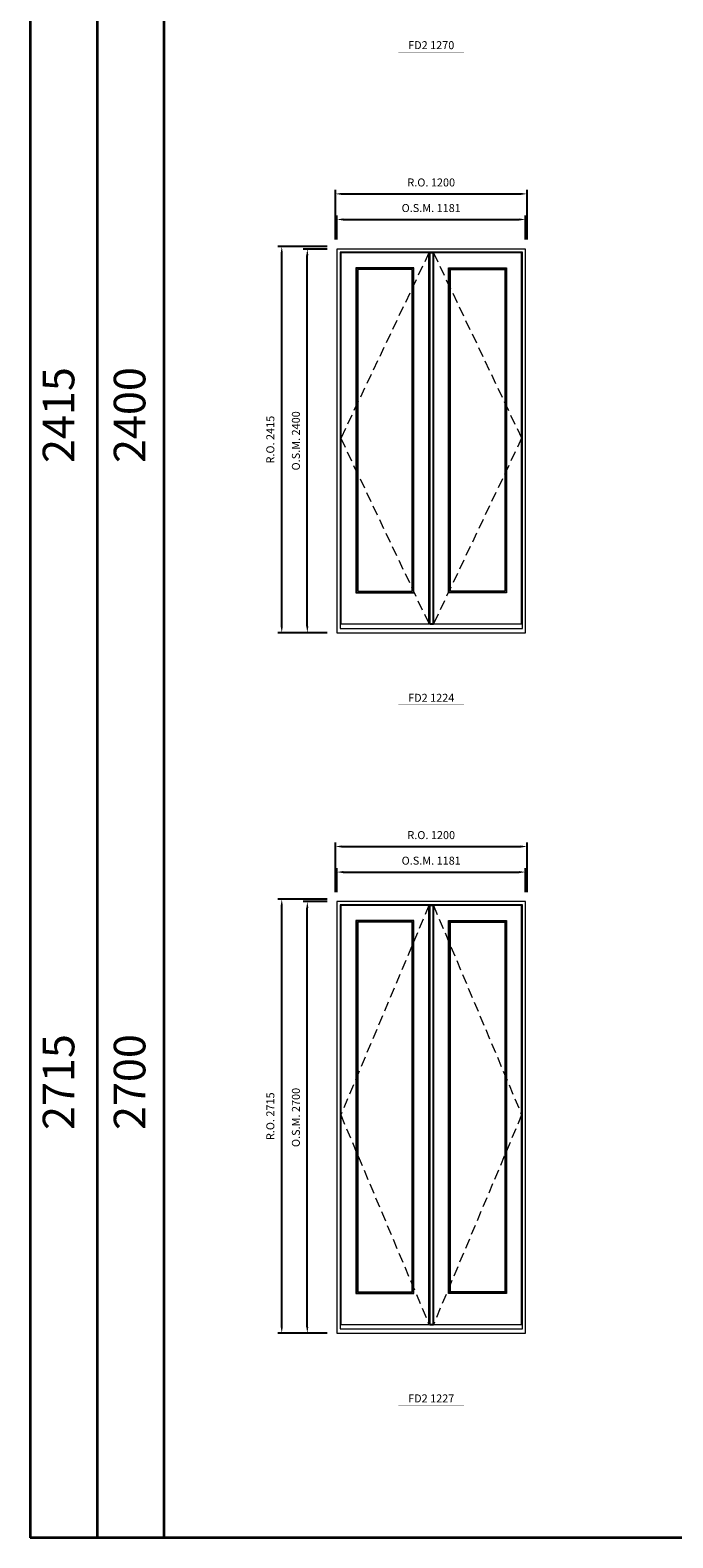
# Model space of a CAD drawing. Extents: x -12017 to 50554, y -8792 to 13176.
# Drawn here: x -12017 to -7994, y -8792 to 640 of the extents above; entities that cross this region are included whole.
import ezdxf
from ezdxf.enums import TextEntityAlignment as Align

# ---------------------------------------------------------------- set-up
doc = ezdxf.new("R2010")
doc.units = 0
doc.header["$LTSCALE"] = 250
doc.header["$MEASUREMENT"] = 0
doc.header["$PDMODE"] = 3
doc.header["$PDSIZE"] = -2
doc.linetypes.add('HIDDEN', pattern=[0.375, 0.25, -0.125])
doc.layers.get('0').update_dxf_attribs({"color": 5, "linetype": 'CONTINUOUS', "lineweight": 0})
doc.layers.get('DEFPOINTS').update_dxf_attribs({"color": 2, "linetype": 'CONTINUOUS', "lineweight": 0})
doc.layers.add('Astragel', color=3, linetype='CONTINUOUS')
for name, color, linetype, lineweight in [('BORDER', 7, 'CONTINUOUS', 35), ('Dimensions', 2, 'CONTINUOUS', 0), ('FRAME', 7, 'CONTINUOUS', 0), ('GLASS', 6, 'CONTINUOUS', 0), ('GLAZING STOP', 1, 'CONTINUOUS', 0), ('Metal Clad SASH', 4, 'CONTINUOUS', 0), ('TEXT', 7, 'CONTINUOUS', 0), ('Traditional Sizes', 2, 'CONTINUOUS', 0)]:
    doc.layers.add(name, color=color, linetype=linetype, lineweight=lineweight)
doc.styles.add('ROMANS', font='romans')
doc.styles.add('style1', font='ARIAL.TTF')
doc.dimstyles.new('LWDEC', dxfattribs={"dimscale": 20, "dimtxt": 2.5, "dimasz": 2, "dimexe": 1.25, "dimexo": 3, "dimgap": 2, "dimtad": 1, "dimtoh": 1, "dimdec": 0, "dimzin": 11, "dimdsep": 46, "dimtxsty": 'ROMANS', "dimcen": 0, "dimdle": 1.5, "dimazin": 0, "dimtfac": 1, "dimtdec": 0, "dimtix": 1, "dimtmove": 0, "dimatfit": 3, "dimfxl": 0, "dimtzin": 0, "dimarcsym": 0})

# ---------------------------------------------------------------- blocks, each defined once
blk = doc.blocks.new('label1')
at = {"const_width": 2}
blk.add_lwpolyline([(-206, 0), (206, 0)], dxfattribs=at)
at = {"linetype": 'Continuous', "style": 'style1'}
blk.add_attdef('LABEL', text='', height=50, dxfattribs=at).set_placement((0, 20), align=Align.CENTER)
blk = doc.blocks.new('*D729')
at = {"layer": 'DEFPOINTS', "color": 0, "linetype": 'Continuous'}
for p in [(-8916.1, -544.5), (-10097.1, -729.5), (-8916.1, -729.5)]:
    blk.add_point(p, dxfattribs=at)
at = {"layer": 'Dimensions', "color": 0, "linetype": 'Continuous', "lineweight": -2}
for p, q in [((-10097.1, -669.5), (-10097.1, -519.5)), ((-8916.1, -669.5), (-8916.1, -519.5))]:
    blk.add_line(p, q, dxfattribs=at)
at = {"layer": 'Dimensions', "color": 2, "linetype": 'Continuous', "lineweight": -2}
blk.add_line((-10057.1, -544.5), (-8956.1, -544.5), dxfattribs=at)
at = {"layer": 'Dimensions', "color": 2, "linetype": 'Continuous'}
for points in [[(-10057.1, -537.8), (-10057.1, -551.1), (-10097.1, -544.5)], [(-8956.1, -537.8), (-8956.1, -551.1), (-8916.1, -544.5)]]:
    blk.add_solid(points, dxfattribs=at)
at = {"layer": 'Dimensions', "color": 0, "linetype": 'Continuous', "insert": (-9506.6, -479.5), "char_height": 50, "attachment_point": 5, "style": 'ROMANS'}
blk.add_mtext('O.S.M. 1181', dxfattribs=at)
blk = doc.blocks.new('*D730')
at = {"layer": 'DEFPOINTS', "color": 0, "linetype": 'Continuous'}
for p in [(-10282.1, -729.5), (-10097.1, -729.5), (-10097.1, -3129.5)]:
    blk.add_point(p, dxfattribs=at)
at = {"layer": 'Dimensions', "color": 0, "linetype": 'Continuous', "lineweight": -2}
for p, q in [((-10157.1, -729.5), (-10307.1, -729.5)), ((-10157.1, -3129.5), (-10307.1, -3129.5))]:
    blk.add_line(p, q, dxfattribs=at)
at = {"layer": 'Dimensions', "color": 2, "linetype": 'Continuous', "lineweight": -2}
blk.add_line((-10282.1, -3089.5), (-10282.1, -769.5), dxfattribs=at)
at = {"layer": 'Dimensions', "color": 2, "linetype": 'Continuous'}
for points in [[(-10288.8, -769.5), (-10275.4, -769.5), (-10282.1, -729.5)], [(-10288.8, -3089.5), (-10275.4, -3089.5), (-10282.1, -3129.5)]]:
    blk.add_solid(points, dxfattribs=at)
at = {"layer": 'Dimensions', "color": 0, "linetype": 'Continuous', "insert": (-10347.1, -1929.5), "char_height": 50, "attachment_point": 5, "rotation": 90, "style": 'ROMANS'}
blk.add_mtext('O.S.M. 2400', dxfattribs=at)
blk = doc.blocks.new('*D731')
at = {"layer": 'DEFPOINTS', "color": 0, "linetype": 'Continuous'}
for p in [(-8906.6, -384.5), (-10106.6, -729.5), (-8906.6, -729.5)]:
    blk.add_point(p, dxfattribs=at)
at = {"layer": 'Dimensions', "color": 0, "linetype": 'Continuous', "lineweight": -2}
for p, q in [((-10106.6, -669.5), (-10106.6, -359.5)), ((-8906.6, -669.5), (-8906.6, -359.5))]:
    blk.add_line(p, q, dxfattribs=at)
at = {"layer": 'Dimensions', "color": 2, "linetype": 'Continuous', "lineweight": -2}
blk.add_line((-10066.6, -384.5), (-8946.6, -384.5), dxfattribs=at)
at = {"layer": 'Dimensions', "color": 2, "linetype": 'Continuous'}
for points in [[(-10066.6, -377.8), (-10066.6, -391.1), (-10106.6, -384.5)], [(-8946.6, -377.8), (-8946.6, -391.1), (-8906.6, -384.5)]]:
    blk.add_solid(points, dxfattribs=at)
at = {"layer": 'Dimensions', "color": 0, "linetype": 'Continuous', "insert": (-9506.6, -319.5), "char_height": 50, "attachment_point": 5, "style": 'ROMANS'}
blk.add_mtext('R.O. 1200', dxfattribs=at)
blk = doc.blocks.new('*D732')
at = {"layer": 'DEFPOINTS', "color": 0, "linetype": 'Continuous'}
for p in [(-10442.1, -714.5), (-10097.1, -714.5), (-10097.1, -3129.5)]:
    blk.add_point(p, dxfattribs=at)
at = {"layer": 'Dimensions', "color": 0, "linetype": 'Continuous', "lineweight": -2}
for p, q in [((-10157.1, -714.5), (-10467.1, -714.5)), ((-10157.1, -3129.5), (-10467.1, -3129.5))]:
    blk.add_line(p, q, dxfattribs=at)
at = {"layer": 'Dimensions', "color": 2, "linetype": 'Continuous', "lineweight": -2}
blk.add_line((-10442.1, -3089.5), (-10442.1, -754.5), dxfattribs=at)
at = {"layer": 'Dimensions', "color": 2, "linetype": 'Continuous'}
for points in [[(-10448.8, -754.5), (-10435.4, -754.5), (-10442.1, -714.5)], [(-10448.8, -3089.5), (-10435.4, -3089.5), (-10442.1, -3129.5)]]:
    blk.add_solid(points, dxfattribs=at)
at = {"layer": 'Dimensions', "color": 0, "linetype": 'Continuous', "insert": (-10507.1, -1922), "char_height": 50, "attachment_point": 5, "rotation": 90, "style": 'ROMANS'}
blk.add_mtext('R.O. 2415', dxfattribs=at)
blk = doc.blocks.new('*D933')
at = {"layer": 'DEFPOINTS', "color": 0, "linetype": 'Continuous'}
for p in [(-8916.1, -4627.3), (-10097.1, -4812.3), (-8916.1, -4812.3)]:
    blk.add_point(p, dxfattribs=at)
at = {"layer": 'Dimensions', "color": 0, "linetype": 'Continuous', "lineweight": -2}
for p, q in [((-10097.1, -4752.3), (-10097.1, -4602.3)), ((-8916.1, -4752.3), (-8916.1, -4602.3))]:
    blk.add_line(p, q, dxfattribs=at)
at = {"layer": 'Dimensions', "color": 2, "linetype": 'Continuous', "lineweight": -2}
blk.add_line((-10057.1, -4627.3), (-8956.1, -4627.3), dxfattribs=at)
at = {"layer": 'Dimensions', "color": 2, "linetype": 'Continuous'}
for points in [[(-10057.1, -4620.6), (-10057.1, -4634), (-10097.1, -4627.3)], [(-8956.1, -4620.6), (-8956.1, -4634), (-8916.1, -4627.3)]]:
    blk.add_solid(points, dxfattribs=at)
at = {"layer": 'Dimensions', "color": 0, "linetype": 'Continuous', "insert": (-9506.6, -4562.3), "char_height": 50, "attachment_point": 5, "style": 'ROMANS'}
blk.add_mtext('O.S.M. 1181', dxfattribs=at)
blk = doc.blocks.new('*D934')
at = {"layer": 'DEFPOINTS', "color": 0, "linetype": 'Continuous'}
for p in [(-10282.1, -4812.3), (-10097.1, -4812.3), (-10097.1, -7512.3)]:
    blk.add_point(p, dxfattribs=at)
at = {"layer": 'Dimensions', "color": 0, "linetype": 'Continuous', "lineweight": -2}
for p, q in [((-10157.1, -4812.3), (-10307.1, -4812.3)), ((-10157.1, -7512.3), (-10307.1, -7512.3))]:
    blk.add_line(p, q, dxfattribs=at)
at = {"layer": 'Dimensions', "color": 2, "linetype": 'Continuous', "lineweight": -2}
blk.add_line((-10282.1, -7472.3), (-10282.1, -4852.3), dxfattribs=at)
at = {"layer": 'Dimensions', "color": 2, "linetype": 'Continuous'}
for points in [[(-10288.8, -4852.3), (-10275.4, -4852.3), (-10282.1, -4812.3)], [(-10288.8, -7472.3), (-10275.4, -7472.3), (-10282.1, -7512.3)]]:
    blk.add_solid(points, dxfattribs=at)
at = {"layer": 'Dimensions', "color": 0, "linetype": 'Continuous', "insert": (-10347.1, -6162.3), "char_height": 50, "attachment_point": 5, "rotation": 90, "style": 'ROMANS'}
blk.add_mtext('O.S.M. 2700', dxfattribs=at)
blk = doc.blocks.new('*D935')
at = {"layer": 'DEFPOINTS', "color": 0, "linetype": 'Continuous'}
for p in [(-8906.6, -4467.3), (-10106.6, -4812.3), (-8906.6, -4812.3)]:
    blk.add_point(p, dxfattribs=at)
at = {"layer": 'Dimensions', "color": 0, "linetype": 'Continuous', "lineweight": -2}
for p, q in [((-10106.6, -4752.3), (-10106.6, -4442.3)), ((-8906.6, -4752.3), (-8906.6, -4442.3))]:
    blk.add_line(p, q, dxfattribs=at)
at = {"layer": 'Dimensions', "color": 2, "linetype": 'Continuous', "lineweight": -2}
blk.add_line((-10066.6, -4467.3), (-8946.6, -4467.3), dxfattribs=at)
at = {"layer": 'Dimensions', "color": 2, "linetype": 'Continuous'}
for points in [[(-10066.6, -4460.6), (-10066.6, -4474), (-10106.6, -4467.3)], [(-8946.6, -4460.6), (-8946.6, -4474), (-8906.6, -4467.3)]]:
    blk.add_solid(points, dxfattribs=at)
at = {"layer": 'Dimensions', "color": 0, "linetype": 'Continuous', "insert": (-9506.6, -4402.3), "char_height": 50, "attachment_point": 5, "style": 'ROMANS'}
blk.add_mtext('R.O. 1200', dxfattribs=at)
blk = doc.blocks.new('*D936')
at = {"layer": 'DEFPOINTS', "color": 0, "linetype": 'Continuous'}
for p in [(-10442.1, -4797.3), (-10097.1, -4797.3), (-10097.1, -7512.3)]:
    blk.add_point(p, dxfattribs=at)
at = {"layer": 'Dimensions', "color": 0, "linetype": 'Continuous', "lineweight": -2}
for p, q in [((-10157.1, -4797.3), (-10467.1, -4797.3)), ((-10157.1, -7512.3), (-10467.1, -7512.3))]:
    blk.add_line(p, q, dxfattribs=at)
at = {"layer": 'Dimensions', "color": 2, "linetype": 'Continuous', "lineweight": -2}
blk.add_line((-10442.1, -7472.3), (-10442.1, -4837.3), dxfattribs=at)
at = {"layer": 'Dimensions', "color": 2, "linetype": 'Continuous'}
for points in [[(-10448.8, -4837.3), (-10435.4, -4837.3), (-10442.1, -4797.3)], [(-10448.8, -7472.3), (-10435.4, -7472.3), (-10442.1, -7512.3)]]:
    blk.add_solid(points, dxfattribs=at)
at = {"layer": 'Dimensions', "color": 0, "linetype": 'Continuous', "insert": (-10507.1, -6154.8), "char_height": 50, "attachment_point": 5, "rotation": 90, "style": 'ROMANS'}
blk.add_mtext('R.O. 2715', dxfattribs=at)

msp = doc.modelspace()

# ---------------------------------------------------------------- linework, layer by layer
at = {"layer": 'Astragel'}
for points in [[(-9517.1, -3074.5), (-9492.1, -3074.5), (-9492.1, -752.5), (-9517.1, -752.5)], [(-9517.1, -7457.3), (-9492.1, -7457.3), (-9492.1, -4835.3), (-9517.1, -4835.3)]]:
    msp.add_lwpolyline(points, close=True, dxfattribs=at)
at = {"layer": 'BORDER'}
for p, q in [((-12016.9, 12270.1), (-12016.9, -8792.2)), ((-11598.2, 11432.9), (-11598.2, -8792.2)), ((-11179.6, 11432.9), (-11179.6, -8792.2)), ((50553.5, -8792.2), (-12016.9, -8792.2))]:
    msp.add_line(p, q, dxfattribs=at)
at = {"layer": 'FRAME'}
for points in [[(-10097.1, -3129.5), (-8916.1, -3129.5), (-8916.1, -729.5), (-10097.1, -729.5)], [(-10077.1, -3102.5), (-8936.1, -3102.5), (-8936.1, -749.5), (-10077.1, -749.5)], [(-10097.1, -7512.3), (-8916.1, -7512.3), (-8916.1, -4812.3), (-10097.1, -4812.3)], [(-10077.1, -7485.3), (-8936.1, -7485.3), (-8936.1, -4832.3), (-10077.1, -4832.3)]]:
    msp.add_lwpolyline(points, close=True, dxfattribs=at)
at = {"layer": 'GLASS'}
for points in [[(-9975.1, -2877.5), (-9618.1, -2877.5), (-9618.1, -850.5), (-9975.1, -850.5)], [(-9038.1, -2877.5), (-9395.1, -2877.5), (-9395.1, -850.5), (-9038.1, -850.5)], [(-9975.1, -7260.3), (-9618.1, -7260.3), (-9618.1, -4933.3), (-9975.1, -4933.3)], [(-9038.1, -7260.3), (-9395.1, -7260.3), (-9395.1, -4933.3), (-9038.1, -4933.3)]]:
    msp.add_lwpolyline(points, close=True, dxfattribs=at)
at = {"layer": 'GLAZING STOP'}
for points in [[(-9966.6, -2869.5), (-9626.6, -2869.5), (-9626.6, -858.5), (-9966.6, -858.5)], [(-9046.6, -2869.5), (-9386.6, -2869.5), (-9386.6, -858.5), (-9046.6, -858.5)], [(-9966.6, -7252.3), (-9626.6, -7252.3), (-9626.6, -4941.3), (-9966.6, -4941.3)], [(-9046.6, -7252.3), (-9386.6, -7252.3), (-9386.6, -4941.3), (-9046.6, -4941.3)]]:
    msp.add_lwpolyline(points, close=True, dxfattribs=at)
at = {"layer": 'Metal Clad SASH'}
for points in [[(-10072.6, -3074.5), (-9520.6, -3074.5), (-9520.6, -752.5), (-10072.6, -752.5)], [(-9492.6, -3074.5), (-8940.6, -3074.5), (-8940.6, -752.5), (-9492.6, -752.5)], [(-9977.6, -2880.5), (-9615.6, -2880.5), (-9615.6, -847.5), (-9977.6, -847.5)], [(-9035.6, -2880.5), (-9397.6, -2880.5), (-9397.6, -847.5), (-9035.6, -847.5)], [(-10072.6, -7457.3), (-9520.6, -7457.3), (-9520.6, -4835.3), (-10072.6, -4835.3)], [(-9492.6, -7457.3), (-8940.6, -7457.3), (-8940.6, -4835.3), (-9492.6, -4835.3)], [(-9977.6, -7263.3), (-9615.6, -7263.3), (-9615.6, -4930.3), (-9977.6, -4930.3)], [(-9035.6, -7263.3), (-9397.6, -7263.3), (-9397.6, -4930.3), (-9035.6, -4930.3)]]:
    msp.add_lwpolyline(points, close=True, dxfattribs=at)
at = {"layer": 'Traditional Sizes', "linetype": 'HIDDEN'}
for points in [[(-9520.6, -752.5), (-10072.6, -1913.5), (-9520.6, -3074.5)], [(-9492.6, -752.5), (-8940.6, -1913.5), (-9492.6, -3074.5)], [(-9520.6, -4835.3), (-10072.6, -6146.3), (-9520.6, -7457.3)], [(-9492.6, -4835.3), (-8940.6, -6146.3), (-9492.6, -7457.3)]]:
    msp.add_lwpolyline(points, dxfattribs=at)

# ---------------------------------------------------------------- block references
at = {"layer": 'TEXT', "linetype": 'Continuous'}
for p, values in [((-9506.6, 500.9), {'LABEL': 'FD2 1270'}), ((-9506.6, -3581.9), {'LABEL': 'FD2 1224'}), ((-9506.6, -7964.8), {'LABEL': 'FD2 1227'})]:
    msp.add_blockref('label1', p, dxfattribs=at).add_auto_attribs(values)

# ---------------------------------------------------------------- texts
at = {"layer": 'BORDER', "style": 'style1'}
for s, p in [('2415', (-11813.4, -1768.2)), ('2400', (-11368.8, -1768.2)), ('2715', (-11813.4, -5940.9)), ('2700', (-11368.8, -5940.9))]:
    msp.add_text(s, height=198, rotation=90, dxfattribs=at).set_placement(p, align=Align.MIDDLE)

# ---------------------------------------------------------------- dimensions: what is measured, and where the dimension line sits
at = {"layer": 'Dimensions', "linetype": 'Continuous'}
for base, p1, p2, text, picture, middle in [((-8906.6, -384.5), (-10106.6, -729.5), (-8906.6, -729.5), 'R.O. <>', '*D731', (-9506.6, -319.5)), ((-8916.1, -544.5), (-10097.1, -729.5), (-8916.1, -729.5), 'O.S.M. <>', '*D729', (-9506.6, -479.5)), ((-8906.6, -4467.3), (-10106.6, -4812.3), (-8906.6, -4812.3), 'R.O. <>', '*D935', (-9506.6, -4402.3)), ((-8916.1, -4627.3), (-10097.1, -4812.3), (-8916.1, -4812.3), 'O.S.M. <>', '*D933', (-9506.6, -4562.3))]:
    dim = msp.add_linear_dim(base=base, p1=p1, p2=p2, text=text, dimstyle='LWDEC', override={"dimclrd": 2}, dxfattribs=at)
    dim.commit()
    dim.dimension.update_dxf_attribs({"geometry": picture, "text_midpoint": middle})
for base, p1, p2, text, picture, middle in [((-10442.1, -714.5), (-10097.1, -3129.5), (-10097.1, -714.5), 'R.O. <>', '*D732', (-10507.1, -1922)), ((-10282.1, -729.5), (-10097.1, -3129.5), (-10097.1, -729.5), 'O.S.M. <>', '*D730', (-10347.1, -1929.5)), ((-10442.1, -4797.3), (-10097.1, -7512.3), (-10097.1, -4797.3), 'R.O. <>', '*D936', (-10507.1, -6154.8)), ((-10282.1, -4812.3), (-10097.1, -7512.3), (-10097.1, -4812.3), 'O.S.M. <>', '*D934', (-10347.1, -6162.3))]:
    dim = msp.add_linear_dim(base=base, p1=p1, p2=p2, angle=90, text=text, dimstyle='LWDEC', override={"dimclrd": 2}, dxfattribs=at)
    dim.commit()
    dim.dimension.update_dxf_attribs({"geometry": picture, "text_midpoint": middle})

doc.saveas('drawing.dxf')
